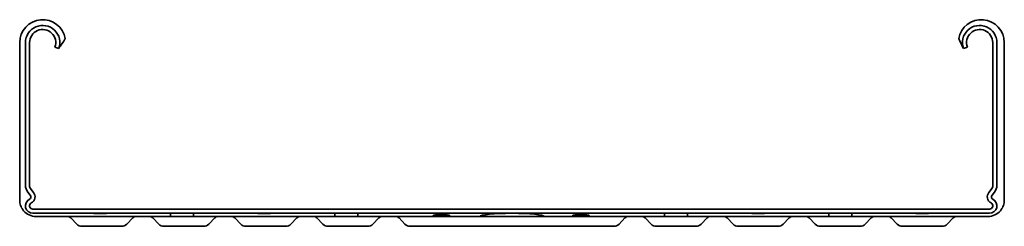
# Model space of a CAD drawing. Units: millimetres. Extents: x 619 to 7490, y 4723 to 5419.
# Drawn here: x 7190 to 7490, y 4723 to 4786 of the extents above; entities that cross this region are included whole.
import ezdxf

# ---------------------------------------------------------------- set-up
doc = ezdxf.new("R2010")
doc.units = ezdxf.units.MM
doc.layers.add('Visible Edges(DIN)', color=7, linetype='Continuous', lineweight=35)

msp = doc.modelspace()

# ---------------------------------------------------------------- linework, layer by layer
at = {"layer": 'Visible Edges(DIN)'}
for p, q in [((7190.23, 4730.89), (7190.23, 4778.89)), ((7191.98, 4735.39), (7191.98, 4778.89)), ((7193.23, 4778.89), (7193.23, 4735.39)), ((7202.17, 4777.1), (7200.99, 4777.53)), ((7478.98, 4777.53), (7477.8, 4777.1)), ((7486.73, 4735.39), (7486.73, 4778.89)), ((7487.98, 4778.89), (7487.98, 4735.39)), ((7490.23, 4778.89), (7490.23, 4730.89)), ((7193.7, 4734.1), (7194.43, 4733.23)), ((7485.54, 4733.23), (7486.27, 4734.1)), ((7193.47, 4732.43), (7192.74, 4733.3)), ((7487.22, 4733.3), (7486.49, 4732.43)), ((7194.23, 4728.14), (7485.73, 4728.14)), ((7485.73, 4726.89), (7194.23, 4726.89)), ((7195.23, 4725.89), (7236.23, 4725.89)), ((7207.62, 4723.58), (7205.81, 4725.44)), ((7224.66, 4725.44), (7222.85, 4723.58)), ((7232.62, 4723.58), (7230.81, 4725.44)), ((7236.23, 4725.89), (7236.23, 4726.89)), ((7243.23, 4725.89), (7236.23, 4725.89)), ((7243.23, 4726.89), (7243.23, 4725.89)), ((7243.23, 4725.89), (7286.23, 4725.89)), ((7249.66, 4725.44), (7247.85, 4723.58)), ((7257.62, 4723.58), (7255.81, 4725.44)), ((7274.66, 4725.44), (7272.85, 4723.58)), ((7282.62, 4723.58), (7280.81, 4725.44)), ((7286.23, 4725.89), (7286.23, 4726.89)), ((7293.23, 4725.89), (7286.23, 4725.89)), ((7293.23, 4726.89), (7293.23, 4725.89)), ((7293.23, 4725.89), (7316.23, 4725.89)), ((7299.66, 4725.44), (7297.85, 4723.58)), ((7307.62, 4723.58), (7305.81, 4725.44)), ((7316.23, 4725.89), (7316.23, 4726.19)), ((7321.23, 4725.89), (7316.23, 4725.89)), ((7321.23, 4726.19), (7321.23, 4725.89)), ((7321.23, 4725.89), (7330.48, 4725.89)), ((7349.98, 4725.89), (7330.48, 4725.89)), ((7349.98, 4725.89), (7358.73, 4725.89)), ((7358.73, 4725.89), (7358.73, 4726.19)), ((7363.73, 4725.89), (7358.73, 4725.89)), ((7363.73, 4726.19), (7363.73, 4725.89)), ((7363.73, 4725.89), (7386.73, 4725.89)), ((7372.85, 4723.58), (7374.66, 4725.44)), ((7382.62, 4723.58), (7380.81, 4725.44)), ((7386.73, 4725.89), (7386.73, 4726.89)), ((7393.73, 4725.89), (7386.73, 4725.89)), ((7393.73, 4726.89), (7393.73, 4725.89)), ((7393.73, 4725.89), (7436.73, 4725.89)), ((7399.66, 4725.44), (7397.85, 4723.58)), ((7407.62, 4723.58), (7405.81, 4725.44)), ((7424.66, 4725.44), (7422.85, 4723.58)), ((7432.62, 4723.58), (7430.81, 4725.44)), ((7436.73, 4725.89), (7436.73, 4726.89)), ((7443.73, 4725.89), (7436.73, 4725.89)), ((7443.73, 4726.89), (7443.73, 4725.89)), ((7443.73, 4725.89), (7485.23, 4725.89)), ((7449.66, 4725.44), (7447.85, 4723.58)), ((7457.62, 4723.58), (7455.81, 4725.44)), ((7474.66, 4725.44), (7472.85, 4723.58)), ((7209.23, 4722.89), (7221.23, 4722.89)), ((7234.23, 4722.89), (7246.23, 4722.89)), ((7259.23, 4722.89), (7271.23, 4722.89)), ((7284.23, 4722.89), (7296.23, 4722.89)), ((7309.23, 4722.89), (7315.23, 4722.89)), ((7365.23, 4722.89), (7315.23, 4722.89)), ((7371.23, 4722.89), (7365.23, 4722.89)), ((7384.23, 4722.89), (7396.23, 4722.89)), ((7409.23, 4722.89), (7421.23, 4722.89)), ((7434.23, 4722.89), (7446.23, 4722.89)), ((7459.23, 4722.89), (7471.23, 4722.89))]:
    msp.add_line(p, q, dxfattribs=at)
for centre, radius, start, end in [((7197.23, 4778.89), 7, 10, 180), ((7483.23, 4778.89), 7, 0, 170), ((7197.23, 4778.89), 5.25, 340, 180), ((7197.23, 4778.89), 4, 340, 180), ((7482.73, 4778.89), 5.25, 0, 200), ((7482.73, 4778.89), 4, 0, 200), ((7195.23, 4735.39), 3.25, 180, 220), ((7195.23, 4735.39), 2, 180, 220), ((7484.73, 4735.39), 2, 320, 0), ((7484.73, 4735.39), 3.25, 320, 0), ((7194.23, 4729.14), 2.25, 116.9802, 270), ((7192.83, 4731.89), 0.836, 296.9802, 40), ((7192.83, 4731.89), 2.09, 296.9802, 40), ((7487.13, 4731.89), 2.09, 140, 243.0198), ((7485.73, 4729.14), 2.25, 270, 63.0198), ((7487.13, 4731.89), 0.836, 140, 243.0198), ((7195.23, 4730.89), 5, 180, 198.706), ((7195.23, 4730.89), 5, 198.706, 208.0683), ((7195.23, 4730.89), 5, 208.0683, 220.4588), ((7194.23, 4729.14), 1, 116.9802, 270), ((7485.73, 4729.14), 1, 270, 63.0198), ((7485.23, 4730.89), 5, 319.5412, 331.9317), ((7485.23, 4730.89), 5, 331.9317, 341.294), ((7485.23, 4730.89), 5, 341.294, 0), ((7195.23, 4730.89), 5, 220.4588, 270), ((7204.73, 4724.39), 1.5, 44.1773, 90), ((7225.73, 4724.39), 1.5, 90, 135.8227), ((7229.73, 4724.39), 1.5, 44.1773, 90), ((7250.73, 4724.39), 1.5, 90, 135.8227), ((7254.73, 4724.39), 1.5, 44.1773, 90), ((7275.73, 4724.39), 1.5, 90, 135.8227), ((7279.73, 4724.39), 1.5, 44.1773, 90), ((7300.73, 4724.39), 1.5, 90, 135.8227), ((7304.73, 4724.39), 1.5, 44.1773, 90), ((7375.73, 4724.39), 1.5, 90, 135.8227), ((7379.73, 4724.39), 1.5, 44.1773, 90), ((7400.73, 4724.39), 1.5, 90, 135.8227), ((7404.73, 4724.39), 1.5, 44.1773, 90), ((7425.73, 4724.39), 1.5, 90, 135.8227), ((7429.73, 4724.39), 1.5, 44.1773, 90), ((7450.73, 4724.39), 1.5, 90, 135.8227), ((7454.73, 4724.39), 1.5, 44.1773, 90), ((7475.73, 4724.39), 1.5, 90, 135.8227), ((7485.23, 4730.89), 5, 270, 319.5412), ((7209.23, 4725.14), 2.25, 224.1773, 270), ((7221.23, 4725.14), 2.25, 270, 315.8227), ((7234.23, 4725.14), 2.25, 224.1773, 270), ((7246.23, 4725.14), 2.25, 270, 315.8227), ((7259.23, 4725.14), 2.25, 224.1773, 270), ((7271.23, 4725.14), 2.25, 270, 315.8227), ((7284.23, 4725.14), 2.25, 224.1773, 270), ((7296.23, 4725.14), 2.25, 270, 315.8227), ((7309.23, 4725.14), 2.25, 224.1773, 270), ((7371.23, 4725.14), 2.25, 270, 315.8227), ((7384.23, 4725.14), 2.25, 224.1773, 270), ((7396.23, 4725.14), 2.25, 270, 315.8227), ((7409.23, 4725.14), 2.25, 224.1773, 270), ((7421.23, 4725.14), 2.25, 270, 315.8227), ((7434.23, 4725.14), 2.25, 224.1773, 270), ((7446.23, 4725.14), 2.25, 270, 315.8227), ((7459.23, 4725.14), 2.25, 224.1773, 270), ((7471.23, 4725.14), 2.25, 270, 315.8227)]:
    msp.add_arc(centre, radius, start, end, dxfattribs=at)
for centre, major_axis, start_param, end_param in [((7214.73, 4727.14), (3.5, 0), 3.937196, 5.487582), ((7264.73, 4727.14), (3.5, 0), 3.937196, 5.487582), ((7318.73, 4726.19), (2.5, 0), 0, 3.141593), ((7340.23, 4725.89), (-9.75, 0), 3.141593, 6.283185), ((7361.23, 4726.19), (2.5, 0), 0, 3.141593), ((7415.23, 4727.14), (-3.5, 0), 0.795603, 2.34599), ((7465.23, 4727.14), (3.5, 0), 3.937196, 5.487582)]:
    msp.add_ellipse(centre, major_axis=major_axis, ratio=0.1, start_param=start_param, end_param=end_param, dxfattribs=at)
for points in [[(7202.17, 4777.1), (7202.82, 4778.1), (7203.47, 4779.11), (7204.13, 4780.11)], [(7477.8, 4777.1), (7477.31, 4778.1), (7476.83, 4779.11), (7476.34, 4780.11)], [(7192.51, 4727.69), (7192.51, 4727.69), (7192.51, 4727.7), (7192.49, 4727.72)]]:
    msp.add_open_spline(points, degree=3, dxfattribs=at)

doc.saveas('drawing.dxf')
